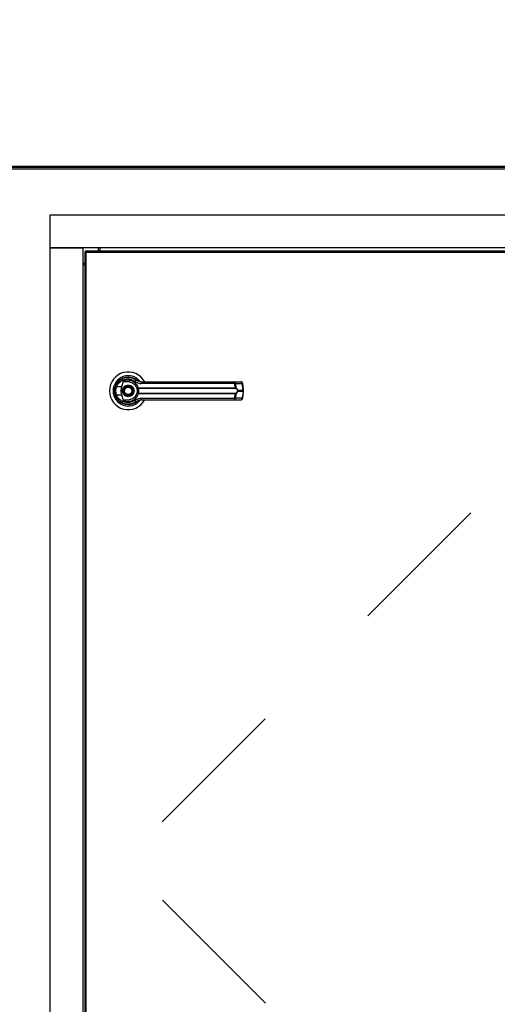
# Model space of a CAD drawing. Units: inches. Extents: x 0.3 to 10.6, y 0.4 to 8.2.
# Drawn here: x 7 to 7.4, y 3.2 to 3.9 of the extents above; entities that cross this region are included whole.
import ezdxf

# ---------------------------------------------------------------- set-up
doc = ezdxf.new("R2010")
doc.units = ezdxf.units.IN
doc.header["$MEASUREMENT"] = 0
doc.linetypes.add('HIDDEN', pattern=[0.075, 0.05, -0.025])
doc.layers.add('SERVICE_AREA_LINE', color=7, linetype='HIDDEN')
doc.styles.add('SLDTEXTSTYLE0', font='GOTHIC.TTF', dxfattribs={"width": 0.913})
doc.dimstyles.new('SLDDIMSTYLE1', dxfattribs={"dimtxt": 0.083333, "dimasz": 0.1, "dimexe": 0, "dimexo": 0.0625, "dimgap": 0.020833, "dimtad": 0, "dimtih": 1, "dimtoh": 1, "dimdec": 6, "dimlfac": 64, "dimrnd": 1e-09, "dimzin": 12, "dimdsep": 46, "dimlunit": 5, "dimtxsty": 'SLDTEXTSTYLE0', "dimsah": 1, "dimcen": 0.09, "dimadec": 0, "dimazin": 3, "dimtfac": 1, "dimtdec": 3, "dimtofl": 0, "dimtmove": 0, "dimatfit": 3, "dimfxl": 1, "dimfrac": 2, "dimtolj": 1, "dimtzin": 12, "dimarcsym": 0})

# ---------------------------------------------------------------- blocks, each defined once
blk = doc.blocks.new('_D_1')
at = {"layer": 'SERVICE_AREA_LINE'}
for p, q in [((6.23614, 3.80317), (6.23614, 4.66899)), ((7.72621, 3.80317), (7.72621, 4.66899)), ((6.23614, 4.54399), (6.65974, 4.54399)), ((7.72621, 4.54399), (7.33197, 4.54399))]:
    blk.add_line(p, q, dxfattribs=at)
for points in [[(6.23614, 4.54399), (6.33614, 4.52899), (6.33614, 4.55899)], [(7.72621, 4.54399), (7.62621, 4.55899), (7.62621, 4.52899)]]:
    blk.add_solid(points, dxfattribs=at)
at = {"layer": 'SERVICE_AREA_LINE', "char_height": 0.083333, "attachment_point": 1, "style": 'SLDTEXTSTYLE0'}
for s, insert in [('95 3/8"', (6.65974, 4.58423)), (' Case', (7.01977, 4.58423))]:
    blk.add_mtext(s, dxfattribs=dict(at, insert=insert))
blk = doc.blocks.new('_D_2')
at = {"layer": 'SERVICE_AREA_LINE'}
for p, q in [((6.2202, 3.24118), (6.2202, 4.85973)), ((7.80532, 3.72206), (7.80532, 4.85973)), ((6.2202, 4.73473), (6.5839, 4.73473)), ((7.80532, 4.73473), (7.42048, 4.73473))]:
    blk.add_line(p, q, dxfattribs=at)
for points in [[(6.2202, 4.73473), (6.3202, 4.71973), (6.3202, 4.74973)], [(7.80532, 4.73473), (7.70532, 4.74973), (7.70532, 4.71973)]]:
    blk.add_solid(points, dxfattribs=at)
at = {"layer": 'SERVICE_AREA_LINE', "char_height": 0.083333, "attachment_point": 1, "style": 'SLDTEXTSTYLE0'}
for s, insert in [('101 1/2"', (6.5839, 4.77497)), (' Overall', (7.00551, 4.77497))]:
    blk.add_mtext(s, dxfattribs=dict(at, insert=insert))

msp = doc.modelspace()

# ---------------------------------------------------------------- linework, layer by layer
at = {"color": 7, "linetype": 'Continuous', "lineweight": 25}
for p, q in [((7.70964293, 3.75473555), (6.63636168, 3.75473555)), ((7.70964293, 3.75411055), (6.63636168, 3.75411055)), ((7.00425231, 3.75317305), (7.72464293, 3.75317305)), ((7.69818199, 3.72139571), (7.04583824, 3.72139571)), ((7.04583824, 3.72139571), (7.04583824, 3.69889571)), ((7.69818199, 3.69889571), (7.04583824, 3.69889571)), ((7.04583824, 3.69889571), (7.04583824, 2.8718254)), ((7.04583824, 3.69889571), (7.06833824, 3.69889571)), ((7.06833824, 3.69889571), (7.06833824, 2.8718254)), ((7.07904137, 3.69889571), (7.07904137, 3.69694258)), ((7.08021324, 3.69889571), (7.08021324, 3.69694258)), ((7.06980309, 3.6962071), (7.06980309, 2.87451401)), ((7.07042809, 3.6962071), (7.06980309, 3.6962071)), ((7.07053857, 3.69694258), (7.67348166, 3.69694258)), ((7.07053857, 3.69631758), (7.07053857, 3.69694258)), ((7.07074059, 3.69600508), (7.67327965, 3.69600508)), ((7.07074059, 2.87471602), (7.07074059, 3.69600508)), ((7.06980309, 3.68819258), (7.06833824, 3.68819258)), ((7.06980309, 3.68702071), (7.06833824, 3.68702071)), ((7.09303985, 3.60729957), (7.09414036, 3.60619906)), ((7.09515499, 3.60341206), (7.09631515, 3.60762313)), ((7.10268387, 3.60605876), (7.10269999, 3.60608668)), ((7.10305305, 3.60584628), (7.10269152, 3.60607202)), ((7.17282605, 3.60575983), (7.10857453, 3.60575983)), ((7.1724446, 3.60688291), (7.17704895, 3.60688291)), ((7.17297958, 3.60279582), (7.17282605, 3.60575983)), ((7.1733935, 3.60575983), (7.17355032, 3.60271785)), ((7.1733935, 3.60575983), (7.17799785, 3.60575983)), ((7.17859477, 3.60126748), (7.17799785, 3.60575983)), ((7.17886546, 3.60132231), (7.17826854, 3.60581465)), ((7.09070811, 3.59807169), (7.09097711, 3.59729774)), ((7.09515499, 3.60341206), (7.0916066, 3.60341206)), ((7.0916066, 3.59805061), (7.09515499, 3.59805061)), ((7.09631515, 3.59383954), (7.09515499, 3.59805061)), ((7.10619045, 3.60276559), (7.10644415, 3.60279582)), ((7.10644415, 3.59866685), (7.10619045, 3.59869708)), ((7.10648349, 3.60249274), (7.10628833, 3.60248511)), ((7.10648349, 3.59896993), (7.10628833, 3.59897757)), ((7.10644415, 3.60279582), (7.17297958, 3.60279582)), ((7.17297958, 3.59866685), (7.10644415, 3.59866685)), ((7.10648349, 3.60249274), (7.17292619, 3.60249274)), ((7.17292619, 3.59896993), (7.10648349, 3.59896993)), ((7.17282605, 3.59570285), (7.17297958, 3.59866685)), ((7.17355032, 3.59874482), (7.1733935, 3.59570285)), ((7.17475929, 3.60126748), (7.17859477, 3.60126748)), ((7.17859477, 3.60019519), (7.17475929, 3.60019519)), ((7.17859477, 3.60019519), (7.17799785, 3.59570285)), ((7.17826854, 3.59564803), (7.17886546, 3.60014037)), ((7.17859477, 3.60126748), (7.17859477, 3.60019519)), ((7.17886547, 3.60014046), (7.17886547, 3.60132221)), ((7.09637233, 3.59214664), (7.09622472, 3.59214664)), ((7.10299145, 3.59214664), (7.10288319, 3.59214664)), ((7.1032056, 3.59223416), (7.10299145, 3.59214664)), ((7.10480437, 3.59303187), (7.10518366, 3.59330193)), ((7.10857453, 3.59570285), (7.17282605, 3.59570285)), ((7.1724446, 3.59457976), (7.17704895, 3.59457976)), ((7.17799785, 3.59570285), (7.1733935, 3.59570285))]:
    msp.add_line(p, q, dxfattribs=at)
at = {"color": 7, "linetype": 'Continuous', "lineweight": 25, "flags": 128}
for points in [[(7.09083714, 3.60378975), (7.09056354, 3.60284784), (7.09043229, 3.60217639)], [(7.09032158, 3.60094131), (7.09034646, 3.60002028), (7.09039801, 3.59952395)]]:
    msp.add_lwpolyline(points, dxfattribs=at)
at = {"color": 7, "linetype": 'Continuous', "lineweight": 25}
for radius in [0.00338337, 0.0031373]:
    msp.add_circle((7.09960808, 3.60073134), radius, dxfattribs=at)
for centre, radius, start, end in [((7.09960808, 3.60073134), 0.01291831, 28.52890021, 180), ((7.09960808, 3.60073134), 0.0104108, 37.89041259, 180), ((7.09960808, 3.60073134), 0.00941191, 46.61992919, 311.31373416), ((7.09313812, 3.60839151), 0.00520965, 244.21027214, 252.90368871), ((7.09960808, 3.60073134), 0.00928888, 50.74691142, 65.64642777), ((7.10555997, 3.6065585), 0.00160928, 104.96143109, 155.09459225), ((7.11005448, 3.60600786), 0.00150059, 144.32812005, 189.5139977), ((7.1716558, 3.60598868), 0.00119242, 348.93518799, 48.58454989), ((7.17230395, 3.60580167), 0.00109036, 357.80086549, 82.5885969), ((7.17704895, 3.6056526), 0.00123031, 7.56882631, 90), ((7.1769083, 3.60580167), 0.00109036, 357.80086549, 82.5885969), ((7.09960808, 3.60073134), 0.01291831, 180, 331.39662544), ((7.09960808, 3.60073134), 0.0104108, 180, 322.304436), ((7.09313812, 3.59307117), 0.00520965, 107.09631129, 115.78972786), ((7.10668694, 3.60278153), 0.00049675, 181.83885768, 216.63657207), ((7.10668694, 3.59868114), 0.00049675, 143.36342793, 178.16114232), ((7.10724604, 3.60274582), 0.00080345, 176.43167249, 198.35985801), ((7.10724604, 3.59871686), 0.00080345, 161.64014199, 183.56832751), ((7.1723703, 3.60274691), 0.00061124, 335.4291354, 4.59032636), ((7.1723703, 3.59871577), 0.00061124, 355.40967364, 24.5708646), ((7.17315102, 3.60277485), 0.00040335, 302.25810593, 351.87623101), ((7.17315102, 3.59868782), 0.00040335, 8.12376899, 57.74189407), ((7.17434796, 3.60184476), 0.00070883, 292.70340905, 305.47121276), ((7.17434796, 3.59961792), 0.00070883, 54.52878724, 67.29659095), ((7.10555997, 3.59490417), 0.00160928, 204.90540775, 255.03856891), ((7.09960808, 3.60073134), 0.00922736, 300.60540651, 306.89296429), ((7.11005448, 3.59545482), 0.00150059, 170.4860023, 215.67187995), ((7.1716558, 3.595474), 0.00119242, 311.41545011, 11.06481201), ((7.17230395, 3.59566101), 0.00109036, 277.4114031, 2.19913451), ((7.1769083, 3.59566101), 0.00109036, 277.4114031, 2.19913451), ((7.17704895, 3.59581008), 0.00123031, 270, 352.43117369)]:
    msp.add_arc(centre, radius, start, end, dxfattribs=at)
at = {"color": 8, "linetype": 'Continuous', "lineweight": 25}
for centre, start, end in [((7.17791768, 3.60685135), 274.20091436, 288.69811752), ((7.1785146, 3.60235901), 274.20091436, 288.69811752), ((7.1785146, 3.59910367), 71.30188248, 85.79908564), ((7.17791768, 3.59461133), 71.30188248, 85.79908564)]:
    msp.add_arc(centre, 0.00109446, start, end, dxfattribs=at)
at = {"color": 7, "linetype": 'Continuous', "lineweight": 25}
for points in [[(7.06980309, 3.6962071), (7.06981718, 3.69619026), (7.06984536, 3.69615659), (7.07006216, 3.69610609), (7.07037205, 3.69605559), (7.07061774, 3.69602192), (7.07074059, 3.69600508)], [(7.07042809, 3.6962071), (7.07043278, 3.69619026), (7.07044218, 3.69615659), (7.07051444, 3.69610609), (7.07061774, 3.69605559), (7.07069964, 3.69602192), (7.07074059, 3.69600508)], [(7.07074059, 3.69600508), (7.07072375, 3.69612793), (7.07069008, 3.69637363), (7.07063958, 3.69668351), (7.07058908, 3.69690031), (7.07055541, 3.69692849), (7.07053857, 3.69694258)], [(7.07074059, 3.69600508), (7.07072375, 3.69604603), (7.07069008, 3.69612793), (7.07063958, 3.69623123), (7.07058908, 3.69630349), (7.07055541, 3.69631289), (7.07053857, 3.69631758)]]:
    msp.add_open_spline(points, degree=3, dxfattribs=at)
for points, knots in [([(7.09038072, 3.60073134), (7.09040257, 3.60124794), (7.09044528, 3.60225811), (7.09073165, 3.60322724), (7.09087156, 3.60370076)], [0, 0, 0, 0, 0.511406254, 1, 1, 1, 1]), ([(7.09087156, 3.60370076), (7.09115865, 3.60438447), (7.09173367, 3.60575393), (7.09317409, 3.60745928), (7.09492561, 3.60878324), (7.0969279, 3.60964847), (7.09906389, 3.61002819), (7.10122021, 3.6098963), (7.10331755, 3.60929716), (7.10453393, 3.6085089), (7.1051445, 3.60811323)], [0, 0, 0, 0, 0.124740501, 0.249853711, 0.37494741, 0.499674065, 0.624623334, 0.749757102, 0.874390019, 1, 1, 1, 1]), ([(7.0916066, 3.60341206), (7.09186222, 3.60401319), (7.09237215, 3.60521239), (7.09364507, 3.60669159), (7.09518246, 3.60783305), (7.09693446, 3.60857463), (7.09879871, 3.60889628), (7.10067935, 3.60877853), (7.10250607, 3.60825956), (7.10356978, 3.60757677), (7.10410034, 3.60723621)], [0, 0, 0, 0, 0.124987865, 0.249339389, 0.373973452, 0.499328639, 0.624438959, 0.749647175, 0.875127158, 1, 1, 1, 1]), ([(7.09560956, 3.60073134), (7.09566297, 3.6012343), (7.09574514, 3.60200802), (7.09624374, 3.60293921), (7.0967598, 3.60357892), (7.09740039, 3.60409829), (7.09833131, 3.60458129), (7.09960808, 3.60482644), (7.10088485, 3.60458129), (7.10181578, 3.60409829), (7.10245637, 3.60357892), (7.10297242, 3.60293921), (7.10347103, 3.60200802), (7.10355319, 3.6012343), (7.10360661, 3.60073134)], [0, 0, 0, 0, 0.1197284222, 0.1841803301, 0.25, 0.3158196699, 0.3802715778, 0.5, 0.6197284222, 0.6841803301, 0.75, 0.8158196699, 0.8802715778, 1, 1, 1, 1]), ([(7.10042883, 3.60682792), (7.09960912, 3.60689536), (7.09859666, 3.60697866), (7.09745434, 3.60699681), (7.09701591, 3.60702785), (7.09671031, 3.60707853), (7.09649695, 3.60716362), (7.0963798, 3.60725288), (7.09631432, 3.60735555), (7.09628619, 3.60748176), (7.09630438, 3.60757056), (7.09631515, 3.60762313)], [0, 0, 0, 0, 0.549544637, 0.678765469, 0.763296955, 0.843411296, 0.884593979, 0.915698125, 0.940106685, 0.964535599, 1, 1, 1, 1]), ([(7.09631515, 3.60762313), (7.09681227, 3.60779913), (7.09780802, 3.60815167), (7.09938694, 3.60827014), (7.10095174, 3.60808361), (7.10244686, 3.60757005), (7.10381127, 3.60675305), (7.10497425, 3.60565674), (7.10590876, 3.60433115), (7.10626568, 3.60330761), (7.10644415, 3.60279582)], [0, 0, 0, 0, 0.124857294, 0.250094949, 0.374694789, 0.499928282, 0.62468724, 0.749544047, 0.874768188, 1, 1, 1, 1]), ([(7.10042883, 3.60682792), (7.10097223, 3.60671133), (7.10205744, 3.60647851), (7.10351404, 3.60557418), (7.10470963, 3.60434658), (7.1051781, 3.60329856), (7.10540311, 3.6027952)], [0, 0, 0, 0, 0.25097089, 0.501202075, 0.760429249, 1, 1, 1, 1]), ([(7.10410034, 3.60723621), (7.1047843, 3.60681075), (7.10615096, 3.60596064), (7.10776717, 3.60582672), (7.10857453, 3.60575983)], [0, 0, 0, 0, 0.500463347, 1, 1, 1, 1]), ([(7.10883544, 3.60688291), (7.10817007, 3.60694331), (7.10717267, 3.60703385), (7.10604801, 3.60753073), (7.10550878, 3.60785262), (7.10524831, 3.60803651), (7.10517433, 3.60809092), (7.10515203, 3.6081076), (7.1051445, 3.60811323)], [0, 0, 0, 0, 0.50014191, 0.749707641, 0.929956825, 0.978764415, 0.992828909, 1, 1, 1, 1]), ([(7.10883544, 3.60688291), (7.11167442, 3.60688291), (7.11735324, 3.60688291), (7.12599485, 3.60688291), (7.13177993, 3.60688291), (7.13467206, 3.60688291)], [0, 0, 0, 0, 0.333297716, 0.66669651, 1, 1, 1, 1]), ([(7.13467206, 3.60688291), (7.13786815, 3.60688291), (7.14427037, 3.60688291), (7.15381449, 3.60688291), (7.16325548, 3.60688291), (7.16938476, 3.60688291), (7.1724446, 3.60688291)], [0, 0, 0, 0, 0.249608329, 0.5, 0.750391671, 1, 1, 1, 1]), ([(7.17282605, 3.60575983), (7.17295158, 3.60576239), (7.17316773, 3.6057668), (7.17332681, 3.60576189), (7.1733935, 3.60575983)], [0, 0, 0, 0, 0.580720079, 1, 1, 1, 1]), ([(7.09087156, 3.59776192), (7.09073165, 3.59823543), (7.09044528, 3.59920457), (7.09040257, 3.60021473), (7.09038072, 3.60073134)], [0, 0, 0, 0, 0.488593745, 1, 1, 1, 1]), ([(7.1051445, 3.59334945), (7.10453803, 3.59295609), (7.10332316, 3.59216813), (7.10122884, 3.59156765), (7.09907201, 3.59143434), (7.09693579, 3.59181168), (7.09493275, 3.59267513), (7.09318177, 3.59399678), (7.09173816, 3.59570095), (7.09116125, 3.59707298), (7.09087156, 3.59776192)], [0, 0, 0, 0, 0.124806024, 0.250011298, 0.374899431, 0.499639187, 0.624810468, 0.74964558, 0.874289608, 1, 1, 1, 1]), ([(7.0916066, 3.59805061), (7.09148374, 3.59848906), (7.09123788, 3.59936644), (7.09114436, 3.60073318), (7.0912386, 3.60209916), (7.09148388, 3.60297423), (7.0916066, 3.60341206)], [0, 0, 0, 0, 0.250191991, 0.500654517, 0.750152797, 1, 1, 1, 1]), ([(7.10410034, 3.59422647), (7.10356978, 3.5938859), (7.10250607, 3.59320311), (7.10067935, 3.59268414), (7.09879871, 3.59256639), (7.09693446, 3.59288805), (7.09518246, 3.59362962), (7.09364507, 3.59477109), (7.09237215, 3.59625029), (7.09186222, 3.59744948), (7.0916066, 3.59805061)], [0, 0, 0, 0, 0.1248728423, 0.2503528254, 0.3755610412, 0.5006713613, 0.6260265478, 0.7506606107, 0.8750121354, 1, 1, 1, 1]), ([(7.09515499, 3.59805061), (7.09503271, 3.59860364), (7.0947846, 3.59972576), (7.09475726, 3.60155016), (7.09501706, 3.60276637), (7.09515499, 3.60341206)], [0, 0, 0, 0, 0.313115559, 0.635329725, 1, 1, 1, 1]), ([(7.10360661, 3.60073134), (7.10355319, 3.60022837), (7.10347103, 3.59945466), (7.10297242, 3.59852346), (7.10245637, 3.59788376), (7.10181578, 3.59736438), (7.10088485, 3.59688138), (7.09960808, 3.59663624), (7.09833131, 3.59688138), (7.09740039, 3.59736438), (7.0967598, 3.59788376), (7.09624374, 3.59852346), (7.09574514, 3.59945466), (7.09566297, 3.60022837), (7.09560956, 3.60073134)], [0, 0, 0, 0, 0.119728422, 0.18418033, 0.25, 0.31581967, 0.380271578, 0.5, 0.619728422, 0.68418033, 0.75, 0.81581967, 0.880271578, 1, 1, 1, 1]), ([(7.10644415, 3.59866685), (7.10626633, 3.59815661), (7.10591007, 3.59713438), (7.10497733, 3.59580951), (7.10381404, 3.59471157), (7.10244886, 3.59389339), (7.10095238, 3.5933792), (7.09938735, 3.59319253), (7.0978082, 3.59331096), (7.09681233, 3.59366353), (7.09631515, 3.59383954)], [0, 0, 0, 0, 0.124848632, 0.250126406, 0.374930358, 0.499999479, 0.625252895, 0.749875829, 0.875127774, 1, 1, 1, 1]), ([(7.09727831, 3.59976523), (7.0971879, 3.60007119), (7.09704883, 3.60054186), (7.09711436, 3.6012049), (7.09726048, 3.60170232), (7.09750824, 3.60215971), (7.09793395, 3.60266606), (7.09861864, 3.60311739), (7.0994218, 3.60328304), (7.10008091, 3.60322654), (7.10057964, 3.60307869), (7.10103489, 3.60283065), (7.1015504, 3.60240856), (7.10178521, 3.60197759), (7.10193786, 3.60169744)], [0, 0, 0, 0, 0.119728422, 0.18418033, 0.25, 0.31581967, 0.380271578, 0.5, 0.619728422, 0.68418033, 0.75, 0.81581967, 0.880271578, 1, 1, 1, 1]), ([(7.10193786, 3.60169744), (7.10202826, 3.60139148), (7.10216733, 3.60092082), (7.1021018, 3.60025778), (7.10195568, 3.59976036), (7.10170792, 3.59930296), (7.10128221, 3.59879661), (7.10059752, 3.59834529), (7.09979437, 3.59817964), (7.09913526, 3.59823614), (7.09863652, 3.59838398), (7.09818127, 3.59863202), (7.09766577, 3.59905412), (7.09743095, 3.59948508), (7.09727831, 3.59976523)], [0, 0, 0, 0, 0.119728422, 0.18418033, 0.25, 0.31581967, 0.380271578, 0.5, 0.619728422, 0.68418033, 0.75, 0.81581967, 0.880271578, 1, 1, 1, 1]), ([(7.10540311, 3.59866748), (7.10517866, 3.59816514), (7.10471143, 3.59711943), (7.1035184, 3.59589214), (7.10206167, 3.5949855), (7.10097402, 3.59475187), (7.10042883, 3.59463476)], [0, 0, 0, 0, 0.239065643, 0.497667223, 0.74820052, 1, 1, 1, 1]), ([(7.10540311, 3.6027952), (7.10541933, 3.60277752), (7.10545184, 3.60274206), (7.1056184, 3.60272004), (7.10586074, 3.6027195), (7.10607987, 3.60275013), (7.10619045, 3.60276559)], [0, 0, 0, 0, 0.246589339, 0.494421615, 0.74486059, 1, 1, 1, 1]), ([(7.10540311, 3.6027952), (7.10542858, 3.6027512), (7.10547947, 3.60266328), (7.10567358, 3.60256086), (7.10594271, 3.602486), (7.10617234, 3.60248541), (7.10628833, 3.60248511)], [0, 0, 0, 0, 0.2484815078, 0.4964302835, 0.7456387805, 1, 1, 1, 1]), ([(7.10540311, 3.6027952), (7.10544827, 3.60266131), (7.10553819, 3.60239478), (7.10565917, 3.60187906), (7.1057432, 3.60131948), (7.10575417, 3.60092749), (7.10575966, 3.60073134)], [0, 0, 0, 0, 0.2511406418, 0.4999465586, 0.7497663802, 1, 1, 1, 1]), ([(7.10575966, 3.60073134), (7.1057542, 3.60053577), (7.10574326, 3.60014388), (7.10565914, 3.59958303), (7.10553789, 3.5990669), (7.10544798, 3.59880045), (7.10540311, 3.59866748)], [0, 0, 0, 0, 0.249487309, 0.499944688, 0.750438281, 1, 1, 1, 1]), ([(7.10628833, 3.59897757), (7.10617229, 3.59897727), (7.10594262, 3.59897667), (7.1056735, 3.59890179), (7.10547945, 3.59879937), (7.10542857, 3.59871147), (7.10540311, 3.59866748)], [0, 0, 0, 0, 0.254486009, 0.503650952, 0.751559284, 1, 1, 1, 1]), ([(7.10619045, 3.59869708), (7.10607981, 3.59871255), (7.10586066, 3.59874319), (7.10561834, 3.59874263), (7.10545183, 3.59872061), (7.10541932, 3.59868516), (7.10540311, 3.59866748)], [0, 0, 0, 0, 0.255264949, 0.505659882, 0.753451288, 1, 1, 1, 1]), ([(7.10628833, 3.60248511), (7.10630243, 3.60245261), (7.10633234, 3.60238369), (7.10643275, 3.60217696), (7.10656649, 3.6018259), (7.10668034, 3.60130836), (7.10672167, 3.6007312), (7.10668026, 3.60015366), (7.10656631, 3.5996361), (7.1064325, 3.59928518), (7.10633226, 3.59907882), (7.10630243, 3.59901006), (7.10628833, 3.59897757)], [0, 0, 0, 0, 0.046774993, 0.099217231, 0.219767433, 0.355759805, 0.500098699, 0.644240079, 0.780535385, 0.901008569, 0.953224651, 1, 1, 1, 1]), ([(7.1733663, 3.60243376), (7.17330191, 3.60245151), (7.17317061, 3.6024877), (7.1730087, 3.60249104), (7.17292619, 3.60249274)], [0, 0, 0, 0, 0.4903629921, 1, 1, 1, 1]), ([(7.17292619, 3.59896993), (7.17300875, 3.59897164), (7.17317065, 3.59897498), (7.17330195, 3.59901118), (7.1733663, 3.59902892)], [0, 0, 0, 0, 0.509916623, 1, 1, 1, 1]), ([(7.17297958, 3.60279582), (7.17308933, 3.60279383), (7.1733079, 3.60278985), (7.17346975, 3.60274178), (7.17355032, 3.60271785)], [0, 0, 0, 0, 0.50214178, 1, 1, 1, 1]), ([(7.17355032, 3.59874482), (7.1734698, 3.5987209), (7.17330796, 3.59867284), (7.17308939, 3.59866885), (7.17297958, 3.59866685)], [0, 0, 0, 0, 0.497580335, 1, 1, 1, 1]), ([(7.17462154, 3.60119085), (7.17454737, 3.60134415), (7.17439893, 3.60165097), (7.1739893, 3.60212462), (7.17361535, 3.60231018), (7.1733663, 3.60243376)], [0, 0, 0, 0, 0.250105495, 0.500586518, 1, 1, 1, 1]), ([(7.1733663, 3.59902892), (7.17361625, 3.59915305), (7.17399107, 3.5993392), (7.17440018, 3.59981378), (7.17454796, 3.60011957), (7.17462154, 3.60027182)], [0, 0, 0, 0, 0.501238706, 0.751656988, 1, 1, 1, 1]), ([(7.17355032, 3.60271785), (7.17378742, 3.60256135), (7.17414388, 3.60232607), (7.17454219, 3.60177957), (7.1746868, 3.60143848), (7.17475929, 3.60126748)], [0, 0, 0, 0, 0.49763795, 0.748160041, 1, 1, 1, 1]), ([(7.17475929, 3.60019519), (7.1746876, 3.60002584), (7.17454386, 3.59968626), (7.17414621, 3.59913853), (7.17378857, 3.59890223), (7.17355032, 3.59874482)], [0, 0, 0, 0, 0.249353063, 0.499962955, 1, 1, 1, 1]), ([(7.17462154, 3.60119085), (7.17464704, 3.60111761), (7.17469792, 3.60097143), (7.17472056, 3.60073196), (7.17469778, 3.60049205), (7.17464709, 3.60034563), (7.17462154, 3.60027182)], [0, 0, 0, 0, 0.250437866, 0.499793056, 0.747869778, 1, 1, 1, 1]), ([(7.17475929, 3.60126748), (7.17478513, 3.60117964), (7.17483589, 3.60100706), (7.17485703, 3.60073148), (7.17483594, 3.60045581), (7.17478515, 3.60028311), (7.17475929, 3.60019519)], [0, 0, 0, 0, 0.254426507, 0.499819532, 0.745388131, 1, 1, 1, 1]), ([(7.09631516, 3.59383955), (7.09630582, 3.59388251), (7.09628706, 3.59396883), (7.09630861, 3.59409815), (7.0963805, 3.59421168), (7.09652444, 3.59431839), (7.09701652, 3.59447489), (7.09835053, 3.59445569), (7.09957518, 3.59456121), (7.10042883, 3.59463476)], [0, 0, 0, 0, 0.029232311, 0.058740517, 0.084906936, 0.117188944, 0.176348985, 0.425873321, 1, 1, 1, 1]), ([(7.10410034, 3.59422647), (7.10478227, 3.59465088), (7.10614865, 3.59550127), (7.1077649, 3.59563557), (7.10857453, 3.59570285)], [0, 0, 0, 0, 0.499070466, 1, 1, 1, 1]), ([(7.1051445, 3.59334945), (7.10514656, 3.59335099), (7.10516632, 3.5933658), (7.10523687, 3.59341798), (7.10577074, 3.59379535), (7.10693482, 3.59440326), (7.10817346, 3.59451829), (7.10883544, 3.59457976)], [0, 0, 0, 0, 0.001965574, 0.018847493, 0.066987394, 0.501359849, 1, 1, 1, 1]), ([(7.10883544, 3.59457976), (7.11167442, 3.59457976), (7.11735324, 3.59457976), (7.12599485, 3.59457976), (7.13177993, 3.59457976), (7.13467206, 3.59457976)], [0, 0, 0, 0, 0.333297716, 0.66669651, 1, 1, 1, 1]), ([(7.13467206, 3.59457976), (7.13786815, 3.59457976), (7.14427037, 3.59457976), (7.15381449, 3.59457976), (7.16325548, 3.59457976), (7.16938476, 3.59457976), (7.1724446, 3.59457976)], [0, 0, 0, 0, 0.249608329, 0.5, 0.750391671, 1, 1, 1, 1]), ([(7.17282605, 3.59570285), (7.17295158, 3.59570029), (7.17316773, 3.59569588), (7.17332681, 3.59570079), (7.1733935, 3.59570285)], [0, 0, 0, 0, 0.580720079, 1, 1, 1, 1])]:
    msp.add_open_spline(points, degree=3, knots=knots, dxfattribs=at)
at = {"layer": 'SERVICE_AREA_LINE'}
for p, q in [((7.33502483, 3.5170154), (7.09610008, 3.27809065)), ((7.57429209, 3.27774814), (7.33502483, 3.5170154)), ((7.33536734, 3.03882339), (7.09610008, 3.27809065))]:
    msp.add_line(p, q, dxfattribs=at)

# ---------------------------------------------------------------- dimensions: what is measured, and where the dimension line sits
for base, p1, p2, text, picture, middle in [((7.80532262, 4.73472784), (6.22020231, 3.19118086), (7.80532262, 3.67206368), '<> Overall', '_D_2', (7.00218856, 4.73472784)), ((7.72620543, 4.54398907), (6.23613981, 3.75317305), (7.72620543, 3.75317305), '<> Case', '_D_1', (6.99585518, 4.54398907))]:
    dim = msp.add_linear_dim(base=base, p1=p1, p2=p2, text=text, dimstyle='SLDDIMSTYLE1', dxfattribs=at)
    dim.commit()
    dim.dimension.update_dxf_attribs({"geometry": picture, "text_midpoint": middle, "dimtype": 160})

doc.saveas('drawing.dxf')
